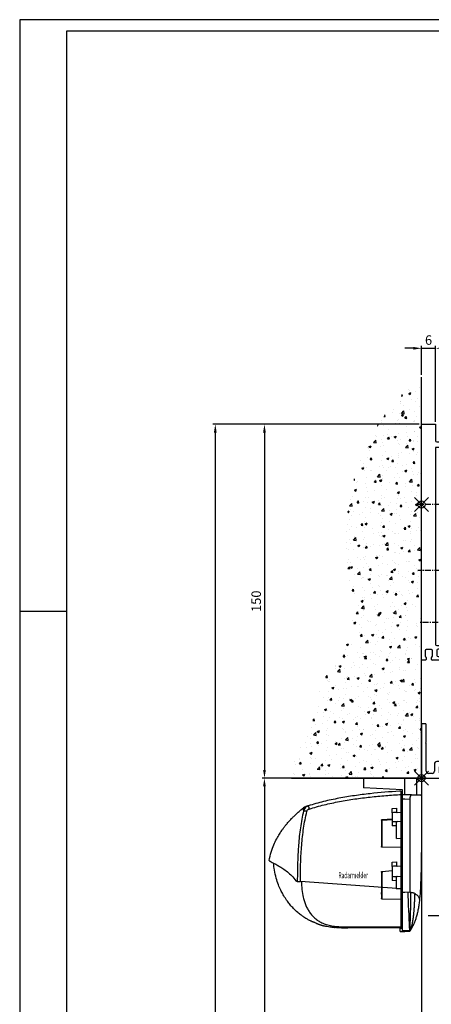
# Model space of a CAD drawing. Extents: x 0 to 1189, y 0 to 841.
# Drawn here: x 0 to 175, y 423 to 841 of the extents above; entities that cross this region are included whole.
import ezdxf
from ezdxf.enums import TextEntityAlignment as Align

# ---------------------------------------------------------------- set-up
doc = ezdxf.new("R2010")
doc.units = 0
doc.header["$MEASUREMENT"] = 0
doc.header["$PDMODE"] = 35
doc.header["$PDSIZE"] = 3
doc.linetypes.add('CENTERX2', pattern=[20.32, 12.7, -2.54, 2.54, -2.54])
doc.linetypes.add('MITTEX2', pattern=[4, 2.5, -0.5, 0.5, -0.5])
doc.layers.add('01_Blockfang', color=2, linetype='Continuous', plot=False)
for name, color, linetype in [('01_ZRahmen', 7, 'Continuous'), ('02_Bemassung', 4, 'Continuous'), ('03_Mittellinie', 1, 'MITTEX2'), ('05_Schraffur', 1, 'Continuous'), ('09_Bau', 7, 'Continuous'), ('10_ES200-Antrieb', 5, 'Continuous'), ('16_Fahrfluegel', 3, 'Continuous'), ('255051_Montageprofil', 3, 'Continuous'), ('325232_Dichtungsprofil', 3, 'Continuous'), ('334355_Manethalter', 9, 'Continuous'), ('Radarmelder', 8, 'Continuous')]:
    doc.layers.add(name, color=color, linetype=linetype)
doc.layers.add('04_Beschriftung_Tabelle', color=2, linetype='Continuous', lineweight=15)
doc.styles.get("Standard").update_dxf_attribs({"font": 'txt.shx', "width": 0.8})
doc.dimstyles.new('Dorma', dxfattribs={"dimtxt": 4, "dimasz": 3.5, "dimexe": 1, "dimexo": 1, "dimgap": 1.5, "dimtad": 1, "dimdec": 1, "dimzin": 9, "dimtxsty": 'Standard', "dimcen": 0.09, "dimclrd": 4, "dimclre": 4, "dimclrt": 4, "dimadec": 0, "dimazin": 2, "dimtp": 0.1, "dimtm": 0.1, "dimtfac": 1, "dimtdec": 1, "dimtmove": 0, "dimatfit": 3, "dimfxl": 1, "dimtolj": 1, "dimtzin": 0, "dimarcsym": 0})

# ---------------------------------------------------------------- blocks, each defined once
blk = doc.blocks.new('A0_ZRahmen')
at = {"layer": '01_ZRahmen', "color": 1}
blk.add_line((0.2, 590), (20, 590), dxfattribs=at)
blk.add_lwpolyline([(1188.8001, 0.2), (1188.8001, 840.79999), (0.2, 840.79999), (0.2, 0.2)], close=True, dxfattribs=at)
at = {"layer": '01_ZRahmen'}
blk.add_lwpolyline([(1184, 5), (1184, 836), (20, 836), (20, 5)], close=True, dxfattribs=at)
blk = doc.blocks.new('Befestg_Manet')
at = {"layer": '03_Mittellinie', "ltscale": 4}
blk.add_line((-5.16, 0), (36.93, 0), dxfattribs=at)
at = {"layer": '334355_Manethalter'}
for p, q in [((19.5, -18), (19.5, 18)), ((3, -13), (3, 13)), ((9.5, 13), (9.5, -13)), ((33, -13.5), (33, 13.5)), ((9.5, 8.4), (10, 8.4)), ((9.5, -8.4), (10, -8.4))]:
    blk.add_line(p, q, dxfattribs=at)
for points in [[(19.5, -18), (10.5, -18), (10.5, 18), (19.5, 18), (21.5, 16), (21.5, -16)], [(34.5, -12), (34.5, 12), (33, 13.5), (31.5, 13.5), (31.5, -13.5), (33, -13.5)]]:
    blk.add_lwpolyline(points, close=True, dxfattribs=at)
for points in [[(10, 13), (3, 13), (0, 16), (0, 16), (0, -16), (3, -13), (10, -13)], [(10.5, -16.5), (10, -16.5), (10, 16.5), (10.5, 16.5)]]:
    blk.add_lwpolyline(points, dxfattribs=at)
blk = doc.blocks.new('Fluegel senkr')
at = {"layer": '334355_Manethalter'}
for p in [(409.8, 461.1), (409.8, 411.1)]:
    blk.add_blockref('Befestg_Manet', p, dxfattribs=at)
blk = doc.blocks.new('*D53')
at = {"layer": '02_Bemassung', "color": 4, "lineweight": -2, "transparency": 16777216}
for p, q in [((169.4, 669.28), (82.06, 669.28)), ((83.06, 665.78), (83.06, 71.37)), ((92.02, 67.87), (82.06, 67.87))]:
    blk.add_line(p, q, dxfattribs=at)
at = {"layer": '02_Bemassung', "color": 4, "transparency": 16777216}
for points in [[(82.47, 665.78), (83.64, 665.78), (83.06, 669.28)], [(82.47, 71.37), (83.64, 71.37), (83.06, 67.87)]]:
    blk.add_solid(points, dxfattribs=at)
at = {"layer": 'Defpoints', "color": 0, "transparency": 16777216}
for p in [(170.4, 669.28), (83.06, 67.87), (93.02, 67.87)]:
    blk.add_point(p, dxfattribs=at)
at = {"layer": '02_Bemassung', "color": 4, "transparency": 16777216, "insert": (79.56, 343.57), "char_height": 4, "attachment_point": 5, "rotation": 90}
blk.add_mtext('\\A1;{\\C2;H}', dxfattribs=at)
blk = doc.blocks.new('Durchgang-VS')
at = {"layer": '05_Schraffur'}
h = blk.add_hatch(dxfattribs=at)
h.set_pattern_fill('AR-CONC', color=256, scale=0.05, style=0)
h.set_pattern_definition([(50, (0.5, 0), (9.10923, -0.79695), [0.9525, -10.4775]), (355, (0.5, 0), (-1.76214, 9.55283), [0.762, -8.382]), (100.451, (1.259, -0.066), (7.34713, 8.75583), [0.8095, -8.9045]), (46.184, (0.5, 2.54), (13.55395, -2.1021), [1.42875, -15.71625]), (96.636, (1.63, 2.365), (11.8702, 12.3713), [1.2143, -13.3567]), (351.184, (0.5, 2.54), (11.8702, 12.3713), [1.143, -12.573]), (21, (1.77, 1.905), (7.58074, -5.11328), [0.9525, -10.4775]), (326, (1.77, 1.905), (3.0901, 9.2094), [0.762, -8.382]), (71.4514, (2.402, 1.479), (10.67082, 4.09614), [0.8095, -8.9045]), (37.5, (0.5, 0), (0.15443, 4.22775), [0, -8.2804, 0, -8.509, 0, -8.41375]), (7.5, (0.5, 0), (3.34098, 5.00903), [0, -4.8514, 0, -8.0899, 0, -3.20675]), (327.5, (-2.332, 0), (6.77953, -0.28644), [0, -3.175, 0, -9.906, 0, -13.1445]), (317.5, (-3.602, 0), (7.40646, 1.27132), [0, -4.1275, 0, -6.5786, 0, -9.3345])])
edge = h.paths.add_edge_path()
edge.add_spline(control_points=[(0, 170), (-19.81, 153.86), (-29.39, 126.98), (-32.24, 105.59), (-32.32, 90.03), (-27, 70.36), (-33.42, 51.92), (-46.19, 36.96), (-45, 20.23), (-54.13, 10.54), (-54.71, 3.46), (-55, 0)], knot_values=[0, 0, 0, 0, 18.457767, 28.918064, 47.500587, 63.720826, 85.263401, 103.86312, 120.632521, 131.266834, 141.417336, 141.417336, 141.417336, 141.417336], degree=3, periodic=0)
edge.add_line((-55, 0), (0, 0))
edge.add_line((0, 0), (0, 170))
at = {"layer": '09_Bau'}
blk.add_lwpolyline([(-55, 0), (0, 0), (0, 170)], dxfattribs=at)
blk = doc.blocks.new('*D64')
at = {"layer": '02_Bemassung', "color": 4, "lineweight": -2, "transparency": 16777216}
for p, q in [((141.9, 519.28), (102.86, 519.28)), ((103.86, 515.78), (103.86, 71.37)), ((112.3, 67.87), (102.86, 67.87))]:
    blk.add_line(p, q, dxfattribs=at)
at = {"layer": '02_Bemassung', "color": 4, "transparency": 16777216}
for points in [[(103.28, 515.78), (104.45, 515.78), (103.86, 519.28)], [(103.28, 71.37), (104.45, 71.37), (103.86, 67.87)]]:
    blk.add_solid(points, dxfattribs=at)
at = {"layer": 'Defpoints', "color": 0, "transparency": 16777216}
for p in [(142.9, 519.28), (103.86, 67.87), (113.3, 67.87)]:
    blk.add_point(p, dxfattribs=at)
at = {"layer": '02_Bemassung', "color": 4, "transparency": 16777216, "insert": (100.36, 343.49), "char_height": 4, "attachment_point": 5, "rotation": 90}
blk.add_mtext('\\A1;{\\C2;LH}', dxfattribs=at)
blk = doc.blocks.new('*D71')
at = {"layer": '02_Bemassung', "color": 4, "lineweight": -2, "transparency": 16777216}
for p, q in [((166.9, 701.5), (163.4, 701.5)), ((170.4, 690.28), (170.4, 702.5)), ((170.4, 701.5), (176.4, 701.5)), ((176.4, 670.28), (176.4, 702.5)), ((179.9, 701.5), (183.4, 701.5))]:
    blk.add_line(p, q, dxfattribs=at)
at = {"layer": '02_Bemassung', "color": 4, "transparency": 16777216}
for points in [[(166.9, 702.08), (166.9, 700.92), (170.4, 701.5)], [(179.9, 702.08), (179.9, 700.92), (176.4, 701.5)]]:
    blk.add_solid(points, dxfattribs=at)
at = {"layer": 'Defpoints', "color": 0, "transparency": 16777216}
for p in [(176.4, 701.5), (170.4, 689.28), (176.4, 669.28)]:
    blk.add_point(p, dxfattribs=at)
at = {"layer": '02_Bemassung', "color": 4, "transparency": 16777216, "insert": (173.4, 705), "char_height": 4, "attachment_point": 5}
blk.add_mtext('\\A1;6', dxfattribs=at)
blk = doc.blocks.new('255051_Montageprofil')
at = {"layer": '03_Mittellinie'}
for p, q in [((1.972, 0), (-7.58198, 0)), ((1.972, -28), (-7.58198, -28)), ((1, -50), (-6.99999, -50))]:
    blk.add_line(p, q, dxfattribs=at)
at = {"layer": '255051_Montageprofil'}
for p, q in [((-6, -66), (-6, 34)), ((-6, 34), (0, 34)), ((0, 34), (0, 27.00003)), ((6.3, 26.50003), (7.07643, 29.39774)), ((0.5, 26.50003), (6.3, 26.50003)), ((10, 26.20003), (8.59958, 24.20003)), ((10, 29.01285), (10, 26.20003)), ((0, 24.20003), (0, -59.3)), ((8.59958, 24.20003), (0, 24.20003)), ((-4.5, -62), (-4.5, -64.5)), ((-1.8, -61.5), (-4, -61.5)), ((-1.3, -64.5), (-1.3, -62)), ((0.5, -59.8), (4.00044, -59.8)), ((0.50044, -61.8), (0.50044, -64)), ((3.50044, -61.3), (1.00044, -61.3)), ((3.50044, -61.5), (3.50044, -61.3)), ((4.70044, -61.8), (3.80044, -61.8)), ((5.00044, -60.8), (5.00044, -61.5)), ((-4.3, -66), (-6, -66)), ((-4.5, -64.5), (-4.3, -64.5)), ((-4, -64.8), (-4, -65.7)), ((-1.8, -65.7), (-1.8, -64.8)), ((-1.5, -64.5), (-1.3, -64.5)), ((5.00044, -66), (-1.5, -66)), ((1.00044, -64.5), (3.50044, -64.5)), ((3.50044, -64.5), (3.50044, -64.3)), ((3.80044, -64), (4.70044, -64)), ((5.00044, -64.3), (5.00044, -66))]:
    blk.add_line(p, q, dxfattribs=at)
for centre, radius, start, end in [((8.51288, 29.01285), 1.48712, 0, 165.00013), ((0.5, 27.00003), 0.5, 180.00013, 269.99987), ((-4, -62), 0.5, 90, 180), ((-1.8, -62), 0.5, 0, 90), ((0.5, -59.3), 0.5, 180, 270), ((1.00044, -61.8), 0.5, 90, 180), ((3.80044, -61.5), 0.3, 180, 270), ((4.00044, -60.8), 1, 0, 90), ((4.70044, -61.5), 0.3, 270, 0), ((-4.3, -64.8), 0.3, 0, 90), ((-4.3, -65.7), 0.3, 270, 0), ((-1.5, -64.8), 0.3, 90, 180), ((-1.5, -65.7), 0.3, 180, 270), ((1.00044, -64), 0.5, 180, 270), ((3.80044, -64.3), 0.3, 90, 180), ((4.70044, -64.3), 0.3, 0, 90)]:
    blk.add_arc(centre, radius, start, end, dxfattribs=at)
blk = doc.blocks.new('325232_Dichtungsprofil')
at = {"layer": '325232_Dichtungsprofil'}
for p, q in [((0.0001, 22.724), (0, 0)), ((1.7, 23.024), (0.3001, 23.024)), ((2, 15.3), (2, 22.724)), ((1.7, 15), (2, 15.3)), ((2, 14.7), (1.7, 15)), ((2, 3), (2, 14.7)), ((5.5, 6), (5.5, 3)), ((11.95, 7), (6.5, 7)), ((7.7, 2.2), (7.7, 4.8)), ((8, 5.1), (10.45, 5.1)), ((10.45, 5.1), (10.45, 4.9)), ((10.75, 4.6), (12.15, 4.6)), ((12.45, 4.9), (12.45, 6.5)), ((0, 0), (11.95, 0)), ((4.5, 2), (3, 2)), ((10.45, 1.9), (8, 1.9)), ((10.45, 2.1), (10.45, 1.9)), ((12.15, 2.4), (10.75, 2.4)), ((12.45, 0.5), (12.45, 2.1))]:
    blk.add_line(p, q, dxfattribs=at)
for centre, radius, start, end in [((0.299722, 22.72383), 0.299622, 134.96888, 179.96689), ((0.300891, 22.72289), 0.301111, 90.15051, 135.00035), ((1.700201, 22.7242), 0.299799, 359.961569, 90.03843), ((6.499942, 6.00006), 0.999942, 89.99669, 180.00331), ((8.000389, 4.80005), 0.300389, 135.02273, 180.00901), ((7.999441, 4.80085), 0.299152, 89.89291, 135.00283), ((10.750023, 4.90002), 0.300023, 180.00438, 269.99562), ((11.950072, 6.50007), 0.499928, 359.991716, 90.00828), ((12.149976, 4.90002), 0.300024, 270.00451788, 359.995482), ((2.999648, 2.99965), 0.999648, 179.97984, 270.02016), ((4.50032, 2.99968), 0.99968, 269.98168, 0.01832), ((8.000141, 2.20014), 0.300141, 180.02695, 269.97305), ((10.750435, 2.10016), 0.300435, 135.03324, 180.03128), ((10.749163, 2.10119), 0.298809, 89.8396, 135.00036), ((11.95049, 0.4993), 0.499299, 269.94371, 315.0002), ((12.150837, 2.10119), 0.29881, 44.9997, 90.16046), ((11.949741, 0.49991), 0.500259, 315.011692, 0.010683), ((12.149567, 2.10017), 0.300433, 359.968432, 44.96676)]:
    blk.add_arc(centre, radius, start, end, dxfattribs=at)
blk = doc.blocks.new('Antrieb_ES200-ST-150-OS')
at = {"layer": '01_Blockfang'}
for p in [(0, 116), (0, 0)]:
    blk.add_point(p, dxfattribs=at)
at = {"layer": '255051_Montageprofil'}
blk.add_blockref('255051_Montageprofil', (6, 116), dxfattribs=at)
at = {"layer": '325232_Dichtungsprofil'}
blk.add_blockref('325232_Dichtungsprofil', (0, 0), dxfattribs=at)
blk = doc.blocks.new('*D72')
at = {"layer": '02_Bemassung', "color": 4, "lineweight": -2, "transparency": 16777216}
for p, q in [((169.4, 669.28), (102.88, 669.28)), ((103.88, 665.78), (103.88, 522.78)), ((172.35, 519.28), (102.88, 519.28))]:
    blk.add_line(p, q, dxfattribs=at)
at = {"layer": '02_Bemassung', "color": 4, "transparency": 16777216}
for points in [[(103.3, 665.78), (104.46, 665.78), (103.88, 669.28)], [(103.3, 522.78), (104.46, 522.78), (103.88, 519.28)]]:
    blk.add_solid(points, dxfattribs=at)
at = {"layer": 'Defpoints', "color": 0, "transparency": 16777216}
for p in [(170.4, 669.28), (103.88, 519.28), (173.35, 519.28)]:
    blk.add_point(p, dxfattribs=at)
at = {"layer": '02_Bemassung', "color": 4, "transparency": 16777216, "insert": (100.38, 594.28), "char_height": 4, "attachment_point": 5, "rotation": 90}
blk.add_mtext('\\A1;150', dxfattribs=at)
blk = doc.blocks.new('Seitenansicht_Deckenwinkel')
at = {"color": 8, "linetype": 'Continuous', "lineweight": 25}
for p, q in [((-15.75, 0), (-15.75, -7.33)), ((-13.73, -7.22), (-13.73, 0)), ((-8.75, 0), (-13.73, 0)), ((-8.75, -7.05), (-8.75, 0)), ((8.75, 0), (-8.75, 0)), ((8.75, 0), (8.75, -4.08)), ((-7.75, -4.95), (8.75, -4.08)), ((-11.5, -7.14), (-8.75, -7.05)), ((-8.75, -7.05), (-7.75, -7.01)), ((-7.75, -7.01), (-7.75, -4.95)), ((-10.79, -9), (-8.75, -8.93)), ((-8.75, -8.93), (-7.75, -8.93)), ((-7.75, -48.47), (-7.75, -8.93)), ((-5.46, -14.56), (-7.75, -14.48)), ((-5.28, -14.51), (-5.4, -14.56)), ((-5.15, -12.75), (-5.15, -14.27)), ((-3.4, -12.81), (-5.15, -12.75)), ((-3.4, -14.64), (-3.4, -12.81)), ((-7.75, -18.52), (-5.46, -18.44)), ((-5.15, -20.25), (-5.15, -18.73)), ((-5.15, -20.25), (-3.4, -20.19)), ((-5.15, -24.81), (-5.15, -20.25)), ((0.97, -17.51), (-3.4, -17.21)), ((0.83, -17.81), (-3.4, -17.46)), ((-3.4, -18.36), (-3.4, -20.19)), ((-5.15, -25.6), (-7.69, -25.51)), ((0.96, -29.28), (0.96, -25.26)), ((-7.75, -29.43), (0.96, -29.28)), ((-5.46, -37.31), (-7.75, -37.23)), ((-5.29, -37.27), (-5.38, -37.3)), ((-5.15, -35.5), (-5.15, -37.02)), ((-3.4, -35.56), (-5.15, -35.5)), ((-3.4, -37.39), (-3.4, -35.56)), ((-7.75, -41.77), (-5.46, -41.69)), ((-5.36, -41.7), (-5.29, -41.73)), ((0.97, -39.51), (-3.4, -39.2)), ((-3.4, -41.61), (-3.4, -43.44)), ((-5.15, -43.5), (-5.15, -41.98)), ((-5.15, -43.5), (-3.4, -43.44)), ((-5.15, -46.86), (-5.15, -43.5)), ((-13.02, -48.93), (-13.02, -48.84)), ((-13.01, -48.99), (-13.02, -48.93)), ((-10.79, -48.37), (-8.75, -48.44)), ((-8.75, -48.44), (-7.75, -48.47)), ((-5.15, -46.86), (-7.75, -46.82)), ((-7.75, -48.52), (-7.75, -48.47)), ((-7.75, -64.52), (-7.75, -48.52)), ((0.96, -49.2), (0.96, -48.46)), ((0.96, -51.28), (0.96, -49.2)), ((1.25, -49.2), (1.25, -48.46)), ((-14.84, -51.96), (-14.84, -51.97)), ((-7.75, -51.43), (0.96, -51.28)), ((-11.05, -64.52), (-10.79, -64.92)), ((-11.05, -64.52), (-11.05, -64.52)), ((-8.75, -64.99), (-10.78, -64.92)), ((-7.75, -64.52), (-8.75, -64.52)), ((-7.75, -65.03), (-8.75, -64.99)), ((-6.75, -65.07), (-6.75, -63.56))]:
    blk.add_line(p, q, dxfattribs=at)
at = {"color": 8, "linetype": 'Continuous', "lineweight": 25, "flags": 128}
blk.add_lwpolyline([(-10.79, -9), (-10.79, -13.19), (-10.79, -29.93), (-10.79, -48.37)], dxfattribs=at)
at = {"color": 8, "linetype": 'Continuous', "lineweight": 25}
for centre, start, end in [((0.95, -17.81), 0, 86), ((0.95, -28.98), 271, 0), ((0.95, -39.81), 0, 86), ((0.95, -50.98), 271, 0)]:
    blk.add_arc(centre, 0.3, start, end, dxfattribs=at)
for points, knots in [([(-13.73, 0), (-14, 0), (-14.64, 0), (-15.14, 0), (-15.48, 0), (-15.75, 0), (-15.75, 0), (-15.75, 0)], [0, 0, 0, 0, 0.131167, 0.306075, 0.480995, 0.655916, 1, 1, 1, 1]), ([(-15.75, -7.29), (-15.75, -9.33), (-15.75, -13.51), (-15.75, -19.79), (-15.73, -26.05), (-15.69, -32.09), (-15.61, -37.78), (-15.47, -43.03), (-15.25, -47.83), (-14.97, -50.71), (-14.84, -52.11)], [0, 0, 0, 0, 0.131511, 0.269509, 0.405951, 0.538335, 0.664656, 0.783654, 0.895088, 1, 1, 1, 1]), ([(-15.75, -7.29), (-15.75, -7.29), (-15.75, -7.29), (-15.74, -7.29), (-15.74, -7.29)], [0, 0, 0, 0, 0.490607, 1, 1, 1, 1]), ([(-15.74, -7.29), (-15.73, -7.29), (-15.71, -7.29), (-15.67, -7.29), (-15.62, -7.29), (-15.55, -7.28), (-15.46, -7.28), (-15.35, -7.28), (-15.23, -7.27), (-15.09, -7.27), (-14.98, -7.26), (-14.93, -7.26)], [0, 0, 0, 0, 0.136669, 0.266951, 0.390846, 0.50835, 0.619461, 0.72418, 0.822509, 0.914449, 1, 1, 1, 1]), ([(-14.93, -7.26), (-14.9, -7.26), (-14.83, -7.26), (-14.71, -7.25), (-14.59, -7.25), (-14.5, -7.25), (-14.46, -7.24)], [0, 0, 0, 0, 0.2657239, 0.5209633, 0.765721, 1, 1, 1, 1]), ([(-14.46, -7.24), (-14.41, -7.24), (-14.33, -7.24), (-14.19, -7.24), (-14.05, -7.23), (-13.89, -7.23), (-13.78, -7.22), (-13.73, -7.22)], [0, 0, 0, 0, 0.219789, 0.429678, 0.629672, 0.819778, 1, 1, 1, 1]), ([(-13.73, -7.22), (-13.63, -7.22), (-13.51, -7.21), (-13.26, -7.2), (-13.12, -7.2), (-12.8, -7.19), (-12.61, -7.18), (-12.27, -7.17), (-12.15, -7.16), (-11.86, -7.15), (-11.7, -7.15), (-11.5, -7.14)], [0, 0, 0, 0, 0.25, 0.25, 0.5, 0.5, 0.75, 0.75, 0.875, 0.875, 1, 1, 1, 1]), ([(-11.5, -7.14), (-11.43, -7.14), (-11.36, -7.18), (-11.24, -7.31), (-11.2, -7.37), (-11.13, -7.5), (-11.09, -7.57), (-11.02, -7.74), (-10.99, -7.83), (-10.92, -8.03), (-10.89, -8.14), (-10.82, -8.48), (-10.79, -8.74), (-10.79, -9)], [0, 0, 0, 0, 0.25, 0.25, 0.375, 0.375, 0.5, 0.5, 0.625, 0.625, 0.75, 0.75, 1, 1, 1, 1]), ([(-7.75, -8.93), (-7.75, -8.68), (-7.75, -8.44), (-7.75, -7.97), (-7.75, -7.75), (-7.75, -7.38), (-7.75, -7.24), (-7.75, -7.06), (-7.75, -7.01), (-7.75, -7.01)], [2.384775, 2.384775, 2.384775, 2.384775, 2.748899, 2.748899, 3.141598, 3.141598, 3.534297, 3.534297, 3.898415, 3.898415, 3.898415, 3.898415]), ([(-5.15, -14.27), (-5.15, -14.28), (-5.15, -14.3), (-5.16, -14.34), (-5.18, -14.41), (-5.24, -14.49), (-5.32, -14.54), (-5.4, -14.56), (-5.44, -14.56), (-5.46, -14.56)], [0, 0, 0, 0, 0.082831, 0.166146, 0.251452, 0.499881, 0.748506, 0.874244, 1, 1, 1, 1]), ([(-3.4, -14.64), (-3.4, -14.63), (-3.4, -14.67), (-3.4, -14.85), (-3.4, -14.99), (-3.4, -15.33), (-3.4, -15.54), (-3.4, -16), (-3.4, -16.25), (-3.4, -16.75), (-3.4, -17), (-3.4, -17.46), (-3.4, -17.67), (-3.4, -18.01), (-3.4, -18.15), (-3.4, -18.33), (-3.4, -18.37), (-3.4, -18.36)], [0, 0, 0, 0, 0.125, 0.125, 0.25, 0.25, 0.375, 0.375, 0.5, 0.5, 0.625, 0.625, 0.75, 0.75, 0.875, 0.875, 1, 1, 1, 1]), ([(-5.46, -18.44), (-5.45, -18.44), (-5.42, -18.44), (-5.38, -18.44), (-5.32, -18.46), (-5.24, -18.51), (-5.18, -18.6), (-5.15, -18.67), (-5.15, -18.71), (-5.15, -18.73)], [0, 0, 0, 0, 0.082857, 0.16618, 0.251462, 0.499893, 0.748523, 0.874276, 1, 1, 1, 1]), ([(0.92, -24.98), (0.91, -24.11), (0.88, -22.44), (0.85, -20.05), (0.84, -18.53), (0.83, -17.81)], [0, 0, 0, 0, 0.364228, 0.697544, 1, 1, 1, 1]), ([(1.25, -17.81), (1.25, -19.03), (1.25, -21.43), (1.25, -23.82), (1.25, -24.99)], [0, 0, 0, 0, 0.51053, 1, 1, 1, 1]), ([(-5.15, -25.02), (-5.15, -25.02), (-5.15, -25.01), (-5.15, -25), (-5.15, -24.98), (-5.15, -24.95), (-5.15, -24.89), (-5.15, -24.84), (-5.15, -24.81)], [0, 0, 0, 0, 0.1258911, 0.2492743, 0.3729934, 0.4998697, 0.7494723, 1, 1, 1, 1]), ([(-5.15, -25.6), (-5.15, -25.43), (-5.15, -25.29), (-5.15, -25.09), (-5.15, -25.03), (-5.15, -25.02)], [0, 0, 0, 0, 0.5, 0.5, 1, 1, 1, 1]), ([(0.96, -25.26), (0.95, -25.24), (0.94, -25.2), (0.93, -25.1), (0.92, -25.04), (0.92, -24.98)], [0, 0, 0, 0, 0.5, 0.5, 1, 1, 1, 1]), ([(1.25, -24.99), (1.25, -25.01), (1.25, -25.06), (1.25, -25.13), (1.25, -25.2), (1.25, -25.26), (1.25, -25.33), (1.25, -25.39), (1.25, -25.45), (1.25, -25.51), (1.25, -25.53), (1.25, -25.54)], [0, 0, 0, 0, 0.10066, 0.199503, 0.297956, 0.397463, 0.499421, 0.622445, 0.749077, 0.874147, 1, 1, 1, 1]), ([(1.25, -25.54), (1.25, -25.67), (1.25, -25.9), (1.25, -26.49), (1.25, -26.84), (1.25, -27.2)], [0, 0, 0, 0, 0.5, 0.5, 1, 1, 1, 1]), ([(1.25, -27.2), (1.25, -27.67), (1.25, -28.13), (1.25, -28.79), (1.25, -28.98), (1.25, -28.98)], [0, 0, 0, 0, 0.5, 0.5, 1, 1, 1, 1]), ([(-5.15, -37.02), (-5.15, -37.03), (-5.15, -37.05), (-5.16, -37.09), (-5.18, -37.16), (-5.24, -37.24), (-5.32, -37.29), (-5.4, -37.31), (-5.44, -37.31), (-5.46, -37.31)], [0, 0, 0, 0, 0.082831, 0.166147, 0.251452, 0.499881, 0.748506, 0.874245, 1, 1, 1, 1]), ([(-3.4, -37.39), (-3.4, -37.38), (-3.4, -37.43), (-3.4, -37.63), (-3.4, -37.79), (-3.4, -38.18), (-3.4, -38.42), (-3.4, -38.94), (-3.4, -39.22), (-3.4, -39.78), (-3.4, -40.06), (-3.4, -40.58), (-3.4, -40.82), (-3.4, -41.21), (-3.4, -41.37), (-3.4, -41.57), (-3.4, -41.62), (-3.4, -41.61)], [0, 0, 0, 0, 0.125, 0.125, 0.25, 0.25, 0.375, 0.375, 0.5, 0.5, 0.625, 0.625, 0.75, 0.75, 0.875, 0.875, 1, 1, 1, 1]), ([(-5.46, -41.69), (-5.45, -41.69), (-5.42, -41.69), (-5.38, -41.69), (-5.32, -41.71), (-5.24, -41.76), (-5.18, -41.85), (-5.15, -41.92), (-5.15, -41.96), (-5.15, -41.98)], [0, 0, 0, 0, 0.082857, 0.16618, 0.251462, 0.499893, 0.748523, 0.874276, 1, 1, 1, 1]), ([(0.97, -39.51), (0.94, -39.51), (0.91, -39.53), (0.85, -39.65), (0.83, -39.73), (0.83, -39.8)], [0, 0, 0, 0, 0.5, 0.5, 1, 1, 1, 1]), ([(0.96, -48.46), (0.9, -46), (0.88, -44.36), (0.85, -42.01), (0.84, -40.52), (0.83, -39.8)], [0, 0, 0, 0, 0.362981, 0.696298, 1, 1, 1, 1]), ([(1.25, -39.81), (1.25, -41.01), (1.25, -43.36), (1.25, -45.71), (1.25, -46.86)], [0, 0, 0, 0, 0.51045, 1, 1, 1, 1]), ([(-13.01, -48.99), (-13.3, -49.17), (-13.87, -49.53), (-14.3, -50.08), (-14.63, -50.63), (-14.81, -51.17), (-14.9, -51.62), (-14.85, -51.88), (-14.84, -51.96)], [0, 0, 0, 0, 0.1836957, 0.3673937, 0.551092, 0.7347903, 0.9184887, 1, 1, 1, 1]), ([(-11.52, -48.42), (-11.64, -48.43), (-11.74, -48.45), (-11.93, -48.48), (-12.01, -48.5), (-12.23, -48.55), (-12.36, -48.59), (-12.69, -48.69), (-12.87, -48.77), (-13.02, -48.84)], [0, 0, 0, 0, 0.125, 0.125, 0.25, 0.25, 0.5, 0.5, 1, 1, 1, 1]), ([(-11, -64.52), (-11.04, -64.43), (-11.11, -64.27), (-11.22, -64.01), (-11.32, -63.75), (-11.41, -63.47), (-11.5, -63.19), (-11.59, -62.91), (-11.67, -62.61), (-11.75, -62.31), (-11.82, -62.01), (-11.89, -61.7), (-11.95, -61.38), (-12.01, -61.06), (-12.07, -60.74), (-12.13, -60.41), (-12.18, -60.09), (-12.23, -59.76), (-12.28, -59.42), (-12.32, -59.09), (-12.36, -58.76), (-12.4, -58.42), (-12.44, -58.09), (-12.48, -57.75), (-12.51, -57.42), (-12.54, -57.08), (-12.57, -56.75), (-12.6, -56.41), (-12.63, -56.08), (-12.66, -55.75), (-12.68, -55.42), (-12.7, -55.1), (-12.73, -54.77), (-12.75, -54.45), (-12.77, -54.13), (-12.79, -53.81), (-12.8, -53.5), (-12.82, -53.19), (-12.84, -52.88), (-12.85, -52.58), (-12.87, -52.28), (-12.88, -51.98), (-12.9, -51.69), (-12.91, -51.4), (-12.92, -51.12), (-12.94, -50.83), (-12.95, -50.56), (-12.96, -50.29), (-12.97, -50.02), (-12.98, -49.75), (-12.99, -49.5), (-13, -49.24), (-13.01, -49.07), (-13.01, -48.99)], [0, 0, 0, 0, 0.017187, 0.034788, 0.052788, 0.071168, 0.08991, 0.108991, 0.128391, 0.148086, 0.168053, 0.188268, 0.208708, 0.22935, 0.250171, 0.271147, 0.292257, 0.313478, 0.334789, 0.35617, 0.377599, 0.399058, 0.420527, 0.441988, 0.463423, 0.484815, 0.506148, 0.527405, 0.548572, 0.569633, 0.590575, 0.611385, 0.63205, 0.652557, 0.672895, 0.693054, 0.713022, 0.732789, 0.752347, 0.771686, 0.790798, 0.809676, 0.828311, 0.846696, 0.864826, 0.882694, 0.900294, 0.917621, 0.93467, 0.951436, 0.967916, 0.984105, 1, 1, 1, 1]), ([(-10.79, -48.37), (-10.85, -48.37), (-10.9, -48.37), (-10.98, -48.38), (-11.02, -48.38), (-11.13, -48.38), (-11.19, -48.39), (-11.35, -48.4), (-11.44, -48.41), (-11.52, -48.42)], [0, 0, 0, 0, 0.125, 0.125, 0.25, 0.25, 0.5, 0.5, 1, 1, 1, 1]), ([(-11.04, -48.38), (-11.04, -48.39), (-11.04, -48.41), (-11.04, -48.42), (-11.06, -49.79), (-11.07, -51.13), (-11.07, -53.81), (-11.06, -55.14), (-11.01, -57.16), (-10.99, -57.83), (-10.95, -59.17), (-10.92, -59.84), (-10.88, -61.17), (-10.86, -61.84), (-10.83, -62.84), (-10.82, -63.18), (-10.8, -63.85), (-10.79, -64.18), (-10.79, -64.51)], [-0.002629, -0.002629, -0.002629, -0.002629, 0, 0, 0, 0.25, 0.25, 0.5, 0.5, 0.625, 0.625, 0.75, 0.75, 0.875, 0.875, 0.9375, 0.9375, 1, 1, 1, 1]), ([(-10.79, -64.51), (-10.75, -63.84), (-10.72, -63.17), (-10.66, -61.83), (-10.63, -61.16), (-10.55, -59.15), (-10.49, -57.81), (-10.35, -55.14), (-10.28, -53.8), (-10.17, -51.12), (-10.14, -49.78), (-10.12, -48.44), (-10.12, -48.42), (-10.12, -48.41), (-10.12, -48.39)], [0, 0, 0, 0, 0.125, 0.125, 0.25, 0.25, 0.5, 0.5, 0.75, 0.75, 1, 1, 1, 1.002669, 1.002669, 1.002669, 1.002669]), ([(1.25, -46.86), (1.25, -46.88), (1.25, -46.93), (1.25, -47.01), (1.25, -47.09), (1.25, -47.18), (1.25, -47.27), (1.25, -47.34), (1.25, -47.4), (1.25, -47.44), (1.25, -47.44), (1.25, -48.34)], [0, 0, 0, 0, 0.082617, 0.165713, 0.250649, 0.374284, 0.49987, 0.622495, 0.749262, 0.874458, 1, 1, 1, 1]), ([(1.25, -48.22), (1.25, -48.23), (1.25, -48.26), (1.25, -48.34), (1.25, -48.42), (1.25, -48.46)], [0, 0, 0, 0, 0.025722, 0.511425, 1, 1, 1, 1]), ([(1.25, -49.2), (1.25, -49.67), (1.25, -50.13), (1.25, -50.79), (1.25, -50.98), (1.25, -50.98)], [0, 0, 0, 0, 0.5, 0.5, 1, 1, 1, 1]), ([(-14.85, -51.98), (-14.76, -52.7), (-14.58, -54.23), (-14.25, -56.09), (-13.86, -57.81), (-13.42, -59.35), (-12.91, -60.78), (-12.33, -62.14), (-11.71, -63.4), (-11.26, -64.15), (-11.05, -64.51)], [0, 0, 0, 0, 0.093556, 0.199193, 0.312771, 0.434951, 0.566186, 0.706766, 0.856846, 1, 1, 1, 1]), ([(-11, -64.52), (-11.01, -64.52), (-11.03, -64.52), (-11.05, -64.52), (-11.05, -64.52), (-11.05, -64.52), (-11.05, -64.52), (-11.05, -64.52), (-11.05, -64.52)], [0, 0, 0, 0, 0.193828, 0.4026081, 0.6222553, 0.8294949, 0.9237711, 1, 1, 1, 1]), ([(-11, -64.52), (-10.99, -64.52), (-10.99, -64.52), (-10.98, -64.52), (-10.97, -64.52), (-10.96, -64.52), (-10.94, -64.52), (-10.92, -64.52), (-10.88, -64.52), (-10.87, -64.52)], [0, 0, 0, 0, 0.12465, 0.250001, 0.500002, 0.631039, 0.750002, 0.878049, 1, 1, 1, 1]), ([(-10.79, -64.51), (-10.79, -64.51), (-10.81, -64.51), (-10.84, -64.52), (-10.85, -64.52), (-10.86, -64.52), (-10.86, -64.52), (-10.87, -64.52)], [0, 0, 0, 0, 0.182126, 0.371912, 0.570812, 0.779891, 1, 1, 1, 1]), ([(-10.87, -64.52), (-10.85, -64.6), (-10.83, -64.73), (-10.8, -64.87), (-10.78, -64.92)], [0, 0, 0, 0, 0.584617, 1, 1, 1, 1]), ([(-10.78, -64.92), (-10.78, -64.92), (-10.78, -64.91), (-10.78, -64.87), (-10.78, -64.84), (-10.78, -64.77), (-10.78, -64.72), (-10.78, -64.62), (-10.79, -64.57), (-10.79, -64.51)], [0, 0, 0, 0, 0.25, 0.25, 0.5, 0.5, 0.75, 0.75, 1, 1, 1, 1]), ([(-10.78, -64.92), (-10.78, -64.92), (-10.78, -64.92), (-10.78, -64.92), (-10.79, -64.92), (-10.79, -64.92), (-10.79, -64.92), (-10.79, -64.92), (-10.79, -64.92), (-10.79, -64.92), (-10.79, -64.92), (-10.79, -64.92), (-10.79, -64.92)], [0, 0, 0, 0, 0.00142854, 0.00142854, 0.00142854, 0.00714272, 0.00714272, 0.00714272, 0.01333284, 0.01333284, 0.01333284, 0.01952297, 0.01952297, 0.01952297, 0.01952297]), ([(-6.75, -63.56), (-6.75, -63.56), (-6.75, -63.56), (-6.77, -63.56), (-6.81, -63.56), (-6.88, -63.56), (-6.97, -63.55), (-7.08, -63.55), (-7.21, -63.54), (-7.36, -63.54), (-7.55, -63.53), (-7.67, -63.53), (-7.75, -63.53)], [0, 0, 0, 0, 0.032372, 0.131199, 0.230026, 0.328854, 0.427681, 0.526509, 0.625336, 0.724163, 0.822991, 1, 1, 1, 1]), ([(-7.75, -65.03), (-7.75, -65.03), (-7.75, -64.97), (-7.75, -64.78), (-7.75, -64.65), (-7.75, -64.52)], [0, 0, 0, 0, 0.5, 0.5, 1, 1, 1, 1]), ([(-6.75, -65.06), (-6.75, -65.06), (-6.75, -65.06), (-6.77, -65.06), (-6.81, -65.06), (-6.88, -65.06), (-6.97, -65.05), (-7.08, -65.05), (-7.21, -65.04), (-7.36, -65.04), (-7.55, -65.03), (-7.67, -65.03), (-7.75, -65.03)], [0, 0, 0, 0, 0.032372, 0.131199, 0.230026, 0.328854, 0.427681, 0.526509, 0.625336, 0.724163, 0.822991, 1, 1, 1, 1])]:
    blk.add_open_spline(points, degree=3, knots=knots, dxfattribs=at)
for points in [[(-5.46, -14.56), (-4.77, -14.59), (-4.09, -14.61), (-3.4, -14.64)], [(-3.4, -18.36), (-4.09, -18.39), (-4.77, -18.41), (-5.46, -18.44)], [(-5.46, -37.31), (-4.77, -37.34), (-4.09, -37.36), (-3.4, -37.39)], [(-3.4, -41.61), (-4.09, -41.64), (-4.77, -41.66), (-5.46, -41.69)], [(-11, -64.52), (-10.93, -64.66), (-10.86, -64.79), (-10.79, -64.92)], [(-8.75, -64.52), (-9.43, -64.52), (-10.11, -64.51), (-10.79, -64.51)]]:
    blk.add_open_spline(points, degree=3, dxfattribs=at)
blk = doc.blocks.new('RM-Ixio mit Winkel_L')
at = {"color": 8, "linetype": 'Continuous', "lineweight": 25}
for p, q in [((-8.54, -46.9), (-8.54, -6.92)), ((-49.98, -12.59), (-49.97, -12.58)), ((-52.44, -43.8), (-52.45, -43.8)), ((-52.43, -43.8), (-52.44, -43.8)), ((-52.43, -43.8), (-52.39, -43.78)), ((-52.39, -43.78), (-52.39, -43.78)), ((-8.54, -46.9), (-51.29, -43.86)), ((-8.54, -62.98), (-8.54, -46.9)), ((-32.18, -63.44), (-32.19, -63.45)), ((-8.54, -63.45), (-31.23, -63.45))]:
    blk.add_line(p, q, dxfattribs=at)
at = {"color": 8, "linetype": 'Continuous', "lineweight": 25, "flags": 128}
for points in [[(-36.87, -63.33), (-36.87, -63.32), (-36.87, -63.32)], [(-36.87, -63.34), (-36.84, -63.34), (-36.82, -63.34)]]:
    blk.add_lwpolyline(points, dxfattribs=at)
at = {"color": 8, "linetype": 'Continuous', "lineweight": 25}
for centre, radius, start, end in [((-48.13, -14.94), 3, 108.38, 127.899), ((-47.01, -14.58), 3, 107.7862, 167.7285), ((-36.51, -9.22), 11.72, 192.3841, 199.228), ((-51, -22.83), 9.01, 74.3963, 83.3678), ((-36.86, -63.11), 0.15, 263.3637, 334.0267)]:
    blk.add_arc(centre, radius, start, end, dxfattribs=at)
for points, knots in [([(-8.54, -5.51), (-8.79, -5.52), (-13.22, -5.77), (-19.85, -6.31), (-28.4, -7.39), (-34.98, -8.48), (-41.52, -9.85), (-45.8, -11.1), (-47.95, -11.73)], [0, 0, 0, 0, 0.01874, 0.332734, 0.498903, 0.665301, 0.832374, 1, 1, 1, 1]), ([(-47.57, -13.08), (-45.46, -12.46), (-41.23, -11.22), (-34.77, -9.87), (-28.26, -8.79), (-21.71, -7.96), (-15.14, -7.33), (-10.74, -7.06), (-8.54, -6.92)], [0, 0, 0, 0, 0.166385, 0.333419, 0.49974, 0.666323, 0.833097, 1, 1, 1, 1]), ([(-8.54, -6.92), (-8.54, -6.75), (-8.54, -6.42), (-8.54, -5.98), (-8.54, -5.67), (-8.54, -5.52), (-8.54, -5.51), (-8.54, -5.51)], [0, 0, 0, 0, 0.222845, 0.445715, 0.668241, 0.890583, 1, 1, 1, 1]), ([(-47.95, -11.73), (-48.28, -11.87), (-48.91, -12.15), (-49.62, -12.93), (-49.85, -13.56), (-49.96, -13.88)], [0, 0, 0, 0, 0.34531, 0.67255, 1, 1, 1, 1]), ([(-47.95, -11.73), (-48.17, -11.8), (-48.62, -11.94), (-48.99, -12.07), (-49.09, -12.1), (-49.06, -12.09), (-49.05, -12.09)], [0, 0, 0, 0, 0.266267, 0.532522, 0.896417, 1, 1, 1, 1]), ([(-64.54, -34.95), (-64.28, -33.73), (-63.79, -31.43), (-62.63, -28.35), (-61.41, -25.81), (-60.26, -23.82), (-59.28, -22.33), (-58.43, -21.14), (-57.68, -20.14), (-56.94, -19.24), (-56.3, -18.48), (-55.67, -17.78), (-55.01, -17.08), (-54.08, -16.13), (-52.88, -15.01), (-51.48, -13.77), (-50.47, -12.98), (-49.98, -12.59)], [0, 0, 0, 0, 0.113915, 0.213688, 0.29916, 0.369631, 0.42422, 0.462168, 0.50523, 0.54465, 0.58083, 0.614432, 0.667154, 0.730698, 0.804879, 0.905164, 1, 1, 1, 1]), ([(-49.96, -13.88), (-50.22, -15.07), (-50.75, -17.44), (-51.52, -22.27), (-52.12, -28), (-52.54, -35.58), (-52.58, -40.72), (-52.6, -43.78)], [0, 0, 0, 0, 0.121492, 0.243001, 0.487661, 0.69511, 1, 1, 1, 1]), ([(-51.29, -43.86), (-51.29, -43.51), (-51.29, -40.77), (-51.2, -35.62), (-50.81, -28.43), (-50.15, -22.44), (-49.37, -17.69), (-48.84, -15.33), (-48.57, -14.15)], [0, 0, 0, 0, 0.0348036, 0.2755187, 0.5165593, 0.7575989, 0.8788068, 1, 1, 1, 1]), ([(-49.97, -12.58), (-49.96, -12.57), (-49.93, -12.53), (-50.01, -12.64), (-50.14, -12.93), (-50.13, -13.44), (-50.02, -13.73), (-49.96, -13.88)], [0, 0, 0, 0, 0.105068, 0.46907, 0.734377, 0.867187, 1, 1, 1, 1]), ([(-48.57, -14.15), (-48.52, -13.99), (-48.41, -13.68), (-48.05, -13.29), (-47.73, -13.15), (-47.57, -13.08)], [0, 0, 0, 0, 0.32717, 0.654328, 1, 1, 1, 1]), ([(-64.53, -34.97), (-64.53, -34.97), (-64.53, -34.99), (-64.15, -35.22), (-63.31, -35.65), (-62.09, -36.3), (-60.54, -37.16), (-58.74, -38.27), (-56.82, -39.66), (-54.89, -41.32), (-53.77, -42.75), (-53.21, -43.46)], [0, 0, 0, 0, 0.083837, 0.196911, 0.31108, 0.424644, 0.538275, 0.652673, 0.768174, 0.884258, 1, 1, 1, 1]), ([(-36.88, -63.34), (-36.94, -63.34), (-37.24, -63.32), (-37.89, -63.26), (-38.9, -63.15), (-39.82, -63.01), (-40.59, -62.86), (-41.05, -62.76), (-41.48, -62.66), (-41.85, -62.56), (-42.11, -62.49), (-42.31, -62.43), (-42.44, -62.39), (-42.56, -62.35), (-42.72, -62.31), (-42.86, -62.26), (-42.99, -62.22), (-43.12, -62.17), (-43.23, -62.14), (-43.3, -62.11), (-43.37, -62.09), (-43.44, -62.06), (-43.5, -62.04), (-43.59, -62), (-43.69, -61.97), (-43.83, -61.91), (-43.98, -61.85), (-44.12, -61.79), (-44.21, -61.74), (-44.36, -61.67), (-44.61, -61.54), (-44.99, -61.35), (-45.38, -61.18), (-45.72, -61.06), (-46.02, -60.95), (-46.41, -60.79), (-46.82, -60.61), (-47.22, -60.41), (-47.69, -60.17), (-48.23, -59.87), (-48.96, -59.45), (-49.91, -58.84), (-51.1, -58), (-52.59, -56.81), (-54.14, -55.36), (-55.58, -53.76), (-56.67, -52.36), (-57.49, -51.18), (-58.21, -50.07), (-59.01, -48.67), (-59.95, -46.81), (-60.94, -44.41), (-61.84, -41.48), (-62.47, -38.61), (-62.6, -36.72), (-62.65, -36)], [0, 0, 0, 0, 0.005477, 0.025999, 0.051567, 0.082304, 0.093727, 0.105689, 0.115816, 0.121479, 0.125666, 0.127336, 0.128843, 0.13032, 0.131912, 0.135852, 0.139932, 0.142912, 0.14404, 0.144979, 0.145807, 0.146632, 0.147565, 0.148684, 0.15164, 0.15569, 0.167292, 0.183704, 0.20495, 0.228598, 0.296137, 0.370192, 0.450813, 0.493588, 0.533761, 0.568326, 0.59065, 0.609981, 0.626471, 0.640381, 0.653493, 0.669683, 0.689503, 0.713105, 0.744017, 0.771275, 0.794787, 0.809955, 0.823765, 0.842279, 0.866828, 0.897291, 0.933405, 0.974705, 1, 1, 1, 1]), ([(-52.72, -43.79), (-52.8, -43.77), (-52.97, -43.75), (-53.13, -43.56), (-53.21, -43.46)], [0, 0, 0, 0, 0.498283, 1, 1, 1, 1]), ([(-52.72, -43.79), (-52.71, -43.79), (-52.69, -43.79), (-52.67, -43.79), (-52.64, -43.78), (-52.62, -43.78), (-52.61, -43.78), (-52.6, -43.78)], [0, 0, 0, 0, 0.220528, 0.441045, 0.661546, 0.882061, 1, 1, 1, 1]), ([(-52.72, -43.79), (-52.72, -43.79), (-52.72, -43.79), (-52.7, -43.79), (-52.66, -43.79), (-52.58, -43.79), (-52.5, -43.79), (-52.45, -43.8), (-52.44, -43.8), (-52.43, -43.8), (-52.43, -43.8), (-52.43, -43.8), (-52.43, -43.8), (-52.43, -43.8), (-52.43, -43.8)], [0, 0, 0, 0, 0.002161, 0.024262, 0.116719, 0.494048, 0.872948, 0.967816, 0.991731, 0.997817, 0.999385, 0.999817, 0.999935, 1, 1, 1, 1]), ([(-52.6, -43.78), (-52.57, -43.78), (-52.53, -43.78), (-52.46, -43.78), (-52.42, -43.78), (-52.4, -43.78), (-52.39, -43.78)], [0, 0, 0, 0, 0.494992, 0.746861, 0.873349, 1, 1, 1, 1]), ([(-52.39, -43.78), (-52.27, -43.79), (-52.03, -43.81), (-51.63, -43.84), (-51.38, -43.85), (-51.29, -43.86)], [0, 0, 0, 0, 0.399652, 0.79931, 1, 1, 1, 1]), ([(-50.89, -43.89), (-50.84, -45.01), (-50.74, -47.24), (-50.25, -50.05), (-49.64, -52.28), (-49.03, -53.94), (-48.3, -55.46), (-47.42, -56.89), (-46.38, -58.22), (-45.14, -59.43), (-43.76, -60.46), (-42.13, -61.37), (-40.22, -62.11), (-38, -62.65), (-35.65, -62.95), (-33.04, -62.99), (-30.33, -62.97), (-27.52, -62.98), (-24.81, -62.98), (-18.48, -62.98), (-13.06, -62.98), (-8.54, -62.98)], [0, 0, 0, 0, 0.0621197, 0.1228094, 0.156882, 0.1891925, 0.2199976, 0.249591, 0.2816145, 0.3130506, 0.3444497, 0.3763665, 0.4155515, 0.4571243, 0.501726, 0.5456478, 0.6012844, 0.6511238, 0.7009633, 0.7508027, 1, 1, 1, 1]), ([(-36.75, -63.28), (-36.77, -63.27), (-36.82, -63.27), (-36.87, -63.26), (-36.87, -63.26), (-36.88, -63.26)], [0, 0, 0, 0, 0.285087, 0.642719, 1, 1, 1, 1]), ([(-36.87, -63.33), (-36.87, -63.33), (-36.87, -63.33), (-36.85, -63.33), (-36.8, -63.33), (-36.76, -63.34), (-36.67, -63.34), (-36.61, -63.35), (-36.57, -63.35)], [0, 0, 0, 0, 0.139442, 0.354342, 0.374892, 0.569438, 0.784619, 1, 1, 1, 1]), ([(-33.71, -63.45), (-33.82, -63.45), (-34.78, -63.45), (-35.73, -63.4), (-36.57, -63.35)], [0, 0, 0, 0, 0.1172226, 1, 1, 1, 1]), ([(-33.82, -63.44), (-32.97, -63.45), (-32.1, -63.45), (-31.24, -63.45), (-31.23, -63.45)], [0, 0, 0, 0, 0.987932, 1, 1, 1, 1]), ([(-8.54, -63.45), (-8.54, -63.45), (-8.54, -63.44), (-8.54, -63.39), (-8.54, -63.35), (-8.54, -63.29), (-8.54, -63.2), (-8.54, -63.09), (-8.54, -63.01), (-8.54, -62.98)], [0, 0, 0, 0, 0.221612, 0.331216, 0.440733, 0.550142, 0.65948, 0.880351, 1, 1, 1, 1])]:
    blk.add_open_spline(points, degree=3, knots=knots, dxfattribs=at)
at = {"color": 8, "linetype": 'CENTERX2', "lineweight": 25}
for points, knots in [([(-8.54, -6.92), (-8.54, -6.75), (-8.54, -6.42), (-8.54, -5.98), (-8.54, -5.67), (-8.54, -5.52), (-8.54, -5.51), (-8.54, -5.51)], [0, 0, 0, 0, 0.222845, 0.445715, 0.668241, 0.890583, 1, 1, 1, 1]), ([(-47.95, -11.73), (-48.17, -11.8), (-48.62, -11.94), (-48.99, -12.07), (-49.09, -12.1), (-49.06, -12.09), (-49.05, -12.09)], [0, 0, 0, 0, 0.266267, 0.532522, 0.896417, 1, 1, 1, 1])]:
    blk.add_open_spline(points, degree=3, knots=knots, dxfattribs=at)
at = {"color": 8, "xscale": -1}
blk.add_blockref('Seitenansicht_Deckenwinkel', (-15.75, 0), dxfattribs=at)
at = {"layer": 'Radarmelder', "color": 1, "width": 0.6}
blk.add_text('Radarmelder', height=2.5, dxfattribs=at).set_placement((-28.92, -41.16), align=Align.MIDDLE_CENTER)

msp = doc.modelspace()

# ---------------------------------------------------------------- linework, layer by layer
at = {"layer": '09_Bau'}
msp.add_line((170.4, 519.28), (170.4, 300.89), dxfattribs=at)

# ---------------------------------------------------------------- block references
at = {"layer": '01_ZRahmen'}
msp.add_blockref('A0_ZRahmen', (0, 0), dxfattribs=at)
at = {"layer": '04_Beschriftung_Tabelle'}
msp.add_blockref('RM-Ixio mit Winkel_L', (170.4, 519.28), dxfattribs=at)
at = {"layer": '09_Bau'}
msp.add_blockref('Durchgang-VS', (170.4, 519.28), dxfattribs=at)
at = {"layer": '10_ES200-Antrieb'}
msp.add_blockref('Antrieb_ES200-ST-150-OS', (170.4, 519.28), dxfattribs=at)
at = {"layer": '16_Fahrfluegel'}
msp.add_blockref('Fluegel senkr', (-231.4, 0), dxfattribs=at)

# ---------------------------------------------------------------- dimensions: what is measured, and where the dimension line sits
at = {"layer": '02_Bemassung'}
dim = msp.add_linear_dim(base=(176.4, 701.5), p1=(170.4, 689.28), p2=(176.4, 669.28), dimstyle='Dorma', dxfattribs=at)
dim.commit()
dim.dimension.update_dxf_attribs({"geometry": '*D71', "text_midpoint": (173.4, 701.5), "dimtype": 160})
for base, p1, p2, text, picture, middle in [((83.06, 67.87), (170.4, 669.28), (93.02, 67.87), '{\\C2;H}', '*D53', (83.06, 343.57)), ((103.86, 67.87), (142.9, 519.28), (113.3, 67.87), '{\\C2;LH}', '*D64', (103.86, 343.49))]:
    dim = msp.add_linear_dim(base=base, p1=p1, p2=p2, angle=90, text=text, dimstyle='Dorma', dxfattribs=at)
    dim.commit()
    dim.dimension.update_dxf_attribs({"geometry": picture, "text_midpoint": middle, "dimtype": 160})
dim = msp.add_linear_dim(base=(103.88, 519.28), p1=(170.4, 669.28), p2=(173.35, 519.28), angle=90, dimstyle='Dorma', dxfattribs=at)
dim.commit()
dim.dimension.update_dxf_attribs({"geometry": '*D72', "text_midpoint": (103.88, 594.28), "dimtype": 160})

doc.saveas('drawing.dxf')
